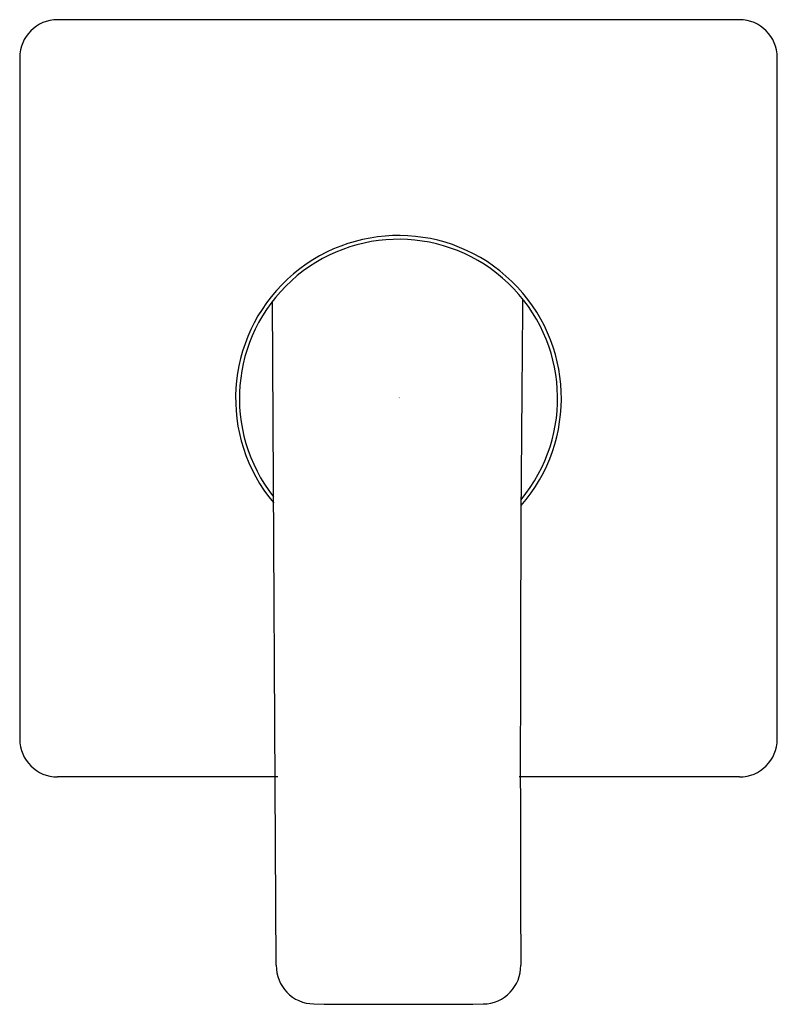
# Model space of a CAD drawing. Units: inches. Extents: x 4910.85 to 4914.79, y -5.71 to -0.6.
import ezdxf

# ---------------------------------------------------------------- set-up
doc = ezdxf.new("R2010")
doc.units = ezdxf.units.IN
doc.header["$LTSCALE"] = 0.64311
doc.header["$MEASUREMENT"] = 0
doc.layers.get('0').update_dxf_attribs({"color": 255, "linetype": 'CONTINUOUS'})
doc.layers.get('Defpoints').update_dxf_attribs({"linetype": 'CONTINUOUS'})
doc.styles.get("Standard").update_dxf_attribs({"font": 'txt', "width": 0.8})

msp = doc.modelspace()

# ---------------------------------------------------------------- linework, layer by layer
for p, q in [((4914.5916, -0.5955), (4911.0483, -0.5955)), ((4910.8514, -0.7924), (4910.8514, -4.3356)), ((4914.7885, -4.3356), (4914.7885, -0.7924)), ((4912.1843, -5.5114), (4912.1656, -2.0588)), ((4912.1929, -4.5325), (4911.0483, -4.5325)), ((4914.5916, -4.5325), (4913.4471, -4.5325))]:
    msp.add_line(p, q)
for centre, radius, start, end in [((4911.0483, -0.7924), 0.1969, 90, 180), ((4914.5916, -0.7924), 0.1969, 0, 90), ((4912.8199, -2.564), 0.8464, 318.7926, 219.9804), ((4912.8199, -2.564), 0.8267, 320.3823, 218.2966), ((5151.4647, -4.4247), 238.0117, 179.42758, 180.261612), ((4911.0483, -4.3356), 0.1969, 180, 270), ((4914.5916, -4.3356), 0.1969, 270, 0), ((4912.3832, -5.5136), 0.1988, 179.3671, 268.8464), ((4913.2566, -5.5135), 0.199, 271.1948, 0.598), ((4912.8208, 45.4356), 51.15, 269.50533, 270.49286)]:
    msp.add_arc(centre, radius, start, end)

# ---------------------------------------------------------------- texts
at = {"layer": 'Defpoints'}
for tag, p, s in [('TRADENAME', (4912.82, -2.5623), 'FORE LINE'), ('MODELNUMBER', (4912.82, -2.5606), 'K-38165T-4CD'), ('PRODUCT', (4912.82, -2.564), 'VALVE TRIM')]:
    msp.add_attdef(tag, p, s, height=0.001, dxfattribs=at)

doc.saveas('drawing.dxf')
